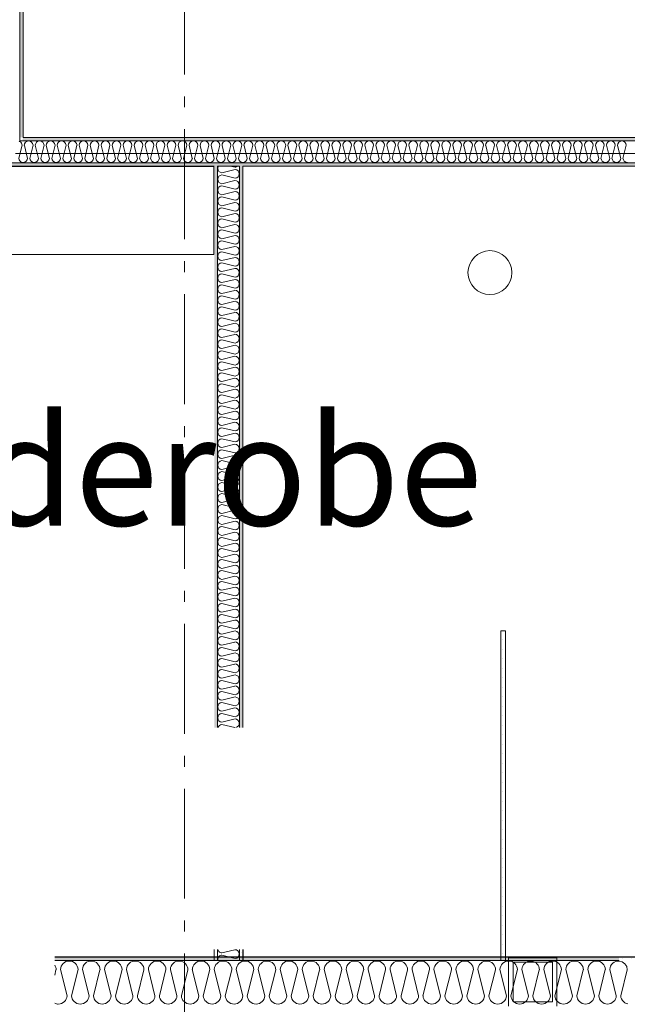
# Model space of a CAD drawing. Units: millimetres. Extents: x 27425 to 136625, y -66423 to 11019.
# Drawn here: x 36374 to 39140, y -12512 to -8032 of the extents above; entities that cross this region are included whole.
import ezdxf

# ---------------------------------------------------------------- set-up
doc = ezdxf.new("R2010")
doc.units = ezdxf.units.MM
doc.header["$LTSCALE"] = 0.5
doc.header["$MEASUREMENT"] = 0
doc.linetypes.add('Akselinje', pattern=[1500, 1000, -200, 100, -200])
doc.linetypes.add('PLINE', pattern=[0])
for name, color, linetype in [('231- Bærende yttervegger(Nye konstruksjoner)', 7, 'Continuous'), ('236- Innvendig kledning og overflate(Nye konstruksjoner)', 7, 'Continuous'), ('236- Innvendig kledning og overflate(Nye konstruksjoner)(Nye konstruksjoner)', 7, 'Continuous'), ('242- Ikke-bærende innervegger (Skravur)(Nye konstruksjoner)', 7, 'Continuous'), ('242- Ikke-bærende innervegger (Skravur)(Nye konstruksjoner)(Nye konstruksjoner)', 7, 'Continuous'), ('242- Ikke-bærende innervegger(Nye konstruksjoner)', 7, 'Continuous'), ('242- Ikke-bærende innervegger(Nye konstruksjoner)(Nye konstruksjoner)', 7, 'Continuous'), ('2761 Faste sittebenker_ stolrader_ bord(Nye konstruksjoner)', 7, 'Continuous'), ('315- Utstyr for sanitærinstallasjoner(Nye konstruksjoner)', 7, 'Continuous'), ('822- Modullinjer bygning(Nye konstruksjoner)', 7, 'Continuous'), ('862- M___Nettoareal byggeprogram(Tekst)(Nye konstruksjoner)(Nye konstruksjoner)', 7, 'Continuous'), ('_Brannskille_-dører(Nye konstruksjoner)', 7, 'Continuous')]:
    doc.layers.add(name, color=color, linetype=linetype)
doc.styles.add('GENERATED_STYLE_1', font='arial.ttf')
doc.linetypes.add('ACAD_ISO08W100', pattern='A,0,[1,220118 Osane Flerbrukshall PRO 1et1.Shx,S=11.904762,R=0,X=0,Y=0],-2300,0', length=2300)
pattern_1 = [(0, (-1889.67, -72578.16), (0, 70), [])]
pattern_2 = [(270, (-1889.667, -72578.16), (43.30127, 0), [0, -25]), (270, (-1868.016, -72590.66), (43.30127, 0), [0, -25])]

msp = doc.modelspace()

# ---------------------------------------------------------------- hatches: boundary and pattern name
at = {"layer": '242- Ikke-bærende innervegger (Skravur)(Nye konstruksjoner)', "linetype": 'Continuous', "lineweight": 9}
h = msp.add_hatch(dxfattribs=at)
h.set_pattern_fill('Prikker_tett', style=0, pattern_type=2)
h.set_pattern_definition(pattern_2)
h.paths.add_polyline_path([(36390, -8567.7), (36375, -8567.7), (36375, -8582.7)])
h = msp.add_hatch(dxfattribs=at)
h.set_pattern_fill('Prikker_tett', style=0, pattern_type=2)
h.set_pattern_definition(pattern_2)
h.paths.add_polyline_path([(36390, -8567.7), (36375, -8582.7), (36390, -8582.7)])
h = msp.add_hatch(dxfattribs=at)
h.set_pattern_fill('Prikker_tett', style=0, pattern_type=2)
h.set_pattern_definition(pattern_2)
h.paths.add_polyline_path([(36390, -8582.7), (39625.1, -8582.7), (39625.1, -8567.7), (36390, -8567.7)])
h = msp.add_hatch(dxfattribs=at)
h.set_pattern_fill('Prikker_tett', style=0, pattern_type=2)
h.set_pattern_definition(pattern_2)
h.paths.add_polyline_path([(36275, -8697.7), (39625.1, -8697.7), (39625.1, -8682.7), (36275, -8682.7)])
h = msp.add_hatch(dxfattribs=at)
h.set_pattern_fill('Prikker_tett', style=0, pattern_type=2)
h.set_pattern_definition(pattern_2)
h.paths.add_polyline_path([(37260, -8697.7), (37260, -11252.7), (37275, -11252.7), (37275, -8697.7)])
h = msp.add_hatch(dxfattribs=at)
h.set_pattern_fill('Prikker_tett', style=0, pattern_type=2)
h.set_pattern_definition(pattern_2)
h.paths.add_polyline_path([(37390, -11252.7), (37390, -8697.7), (37375, -8697.7), (37375, -11252.7)])
h = msp.add_hatch(dxfattribs=at)
h.set_pattern_fill('Membran', style=0, pattern_type=2)
h.set_pattern_definition(pattern_1)
h.paths.add_polyline_path([(37392, -11252.7), (37392, -8697.7), (37390, -8697.7), (37390, -11252.7)])
h = msp.add_hatch(dxfattribs=at)
h.set_pattern_fill('Prikker_tett__2_', style=0, pattern_type=2)
h.set_pattern_definition([(0, (-1889.667, -72578.16), (0, 43.30127), [0, -25]), (0, (-1877.167, -72556.51), (0, 43.30127), [0, -25])])
h.paths.add_polyline_path([(38565.2, -10812.7), (38565.2, -12312.7), (38585.2, -12312.7), (38585.2, -10812.7)])
h = msp.add_hatch(dxfattribs=at)
h.set_pattern_fill('Prikker_tett', style=0, pattern_type=2)
h.set_pattern_definition(pattern_2)
h.paths.add_polyline_path([(37260, -12262.7), (37260, -12312.7), (37275, -12312.7), (37275, -12262.7)])
h = msp.add_hatch(dxfattribs=at)
h.set_pattern_fill('Prikker_tett', style=0, pattern_type=2)
h.set_pattern_definition(pattern_2)
h.paths.add_polyline_path([(37390, -12312.7), (37390, -12262.7), (37375, -12262.7), (37375, -12312.7)])
h = msp.add_hatch(dxfattribs=at)
h.set_pattern_fill('Membran', style=0, pattern_type=2)
h.set_pattern_definition(pattern_1)
h.paths.add_polyline_path([(37392, -12312.7), (37392, -12262.7), (37390, -12262.7), (37390, -12312.7)])
h = msp.add_hatch(dxfattribs=at)
h.set_pattern_fill('Membran', style=0, pattern_type=2)
h.set_pattern_definition(pattern_1)
h.paths.add_polyline_path([(39103.1, -12295.7), (36533.9, -12295.7), (36533.9, -12297.7), (39103.1, -12297.7)])
h = msp.add_hatch(dxfattribs=at)
h.set_pattern_fill('Prikker_tett', style=0, pattern_type=2)
h.set_pattern_definition(pattern_2)
h.paths.add_polyline_path([(39103.1, -12297.7), (36533.9, -12297.7), (36533.9, -12312.7), (39103.1, -12312.7)])
h = msp.add_hatch(dxfattribs=at)
h.set_pattern_fill('Membran', style=0, pattern_type=2)
h.set_pattern_definition(pattern_1)
h.paths.add_polyline_path([(39353.1, -12297.7), (39353.1, -12295.7), (39103.1, -12295.7), (39103.1, -12297.7)])
h = msp.add_hatch(dxfattribs=at)
h.set_pattern_fill('Prikker_tett', style=0, pattern_type=2)
h.set_pattern_definition(pattern_2)
h.paths.add_polyline_path([(39353.1, -12312.7), (39353.1, -12297.7), (39103.1, -12297.7), (39103.1, -12312.7)])
at = {"layer": '242- Ikke-bærende innervegger (Skravur)(Nye konstruksjoner)(Nye konstruksjoner)', "linetype": 'Continuous', "lineweight": 9}
h = msp.add_hatch(dxfattribs=at)
h.set_pattern_fill('Prikker_tett', style=0, pattern_type=2)
h.set_pattern_definition(pattern_2)
h.paths.add_polyline_path([(36390, -8567.7), (36390, -5360.6), (36375, -5360.6), (36375, -8567.7)])

# ---------------------------------------------------------------- linework, layer by layer
at = {"layer": '231- Bærende yttervegger(Nye konstruksjoner)', "color": 7, "linetype": 'PLINE', "lineweight": 9}
for p, q in [((38820, -12300.6), (38600, -12300.6)), ((38600, -12320.6), (38600, -12520.6)), ((38820, -12500.6), (38820, -12320.6))]:
    msp.add_line(p, q, dxfattribs=at)
at = {"layer": '236- Innvendig kledning og overflate(Nye konstruksjoner)', "color": 7, "linetype": 'PLINE', "lineweight": 9}
for p, q in [((40625, -8567.7), (36390, -8567.7)), ((33990, -8697.7), (37260, -8697.7)), ((37390, -11252.7), (37390, -8697.7)), ((37390, -8697.7), (40625, -8697.7)), ((37260, -12262.7), (37260, -12312.7)), ((37390, -12312.7), (37390, -12262.7)), ((37392, -12312.7), (37392, -12262.7)), ((40540, -12295.7), (36533.9, -12295.7)), ((40540, -12297.7), (36533.9, -12297.7)), ((38600, -12300.6), (38600, -12320.6)), ((38820, -12300.6), (38820, -12320.6)), ((38620, -12320.6), (38800, -12320.6)), ((38620, -12500.6), (38620, -12320.6)), ((38800, -12320.6), (38800, -12500.6)), ((38800, -12500.6), (38620, -12500.6)), ((38820, -12520.6), (38820, -12500.6))]:
    msp.add_line(p, q, dxfattribs=at)
at = {"layer": '236- Innvendig kledning og overflate(Nye konstruksjoner)(Nye konstruksjoner)', "color": 7, "linetype": 'PLINE', "lineweight": 9, "flags": 128}
msp.add_lwpolyline([(36390, -8567.7), (36390, -5360.6)], dxfattribs=at)
at = {"layer": '242- Ikke-bærende innervegger (Skravur)(Nye konstruksjoner)', "color": 7, "linetype": 'PLINE', "lineweight": 9}
for p, q in [((36397.4, -8582.7), (36395.4, -8582.7)), ((36497.4, -8582.7), (36495.4, -8582.7)), ((36597.4, -8582.7), (36595.4, -8582.7)), ((36697.4, -8582.7), (36695.4, -8582.7)), ((36797.4, -8582.7), (36795.4, -8582.7)), ((36897.4, -8582.7), (36895.4, -8582.7)), ((36997.4, -8582.7), (36995.4, -8582.7)), ((37097.4, -8582.7), (37095.4, -8582.7)), ((37197.4, -8582.7), (37195.4, -8582.7)), ((37297.4, -8582.7), (37295.4, -8582.7)), ((37397.4, -8582.7), (37395.4, -8582.7)), ((37497.4, -8582.7), (37495.4, -8582.7)), ((37597.4, -8582.7), (37595.4, -8582.7)), ((37697.4, -8582.7), (37695.4, -8582.7)), ((37797.4, -8582.7), (37795.4, -8582.7)), ((37897.4, -8582.7), (37895.4, -8582.7)), ((37997.4, -8582.7), (37995.4, -8582.7)), ((38097.4, -8582.7), (38095.4, -8582.7)), ((38197.4, -8582.7), (38195.4, -8582.7)), ((38297.4, -8582.7), (38295.4, -8582.7)), ((38397.4, -8582.7), (38395.4, -8582.7)), ((38497.4, -8582.7), (38495.4, -8582.7)), ((38597.4, -8582.7), (38595.4, -8582.7)), ((38697.4, -8582.7), (38695.4, -8582.7)), ((38797.4, -8582.7), (38795.4, -8582.7)), ((38897.4, -8582.7), (38895.4, -8582.7)), ((38997.4, -8582.7), (38995.4, -8582.7)), ((39097.4, -8582.7), (39095.4, -8582.7)), ((36375, -8644.3), (36370.4, -8662.7)), ((36385.3, -8602.8), (36375, -8644.3)), ((36410.3, -8662.7), (36395.7, -8604)), ((36435.3, -8602.8), (36420.4, -8662.7)), ((36460.3, -8662.7), (36445.4, -8602.8)), ((36485.3, -8602.8), (36470.4, -8662.7)), ((36510.3, -8662.7), (36495.7, -8604)), ((36535.3, -8602.8), (36520.4, -8662.7)), ((36560.3, -8662.7), (36545.4, -8602.8)), ((36585.3, -8602.8), (36570.4, -8662.7)), ((36610.3, -8662.7), (36595.7, -8604)), ((36635.3, -8602.8), (36620.4, -8662.7)), ((36660.3, -8662.7), (36645.4, -8602.8)), ((36685.3, -8602.8), (36670.4, -8662.7)), ((36710.3, -8662.7), (36695.7, -8604)), ((36735.3, -8602.8), (36720.4, -8662.7)), ((36760.3, -8662.7), (36745.4, -8602.8)), ((36785.3, -8602.8), (36770.4, -8662.7)), ((36810.3, -8662.7), (36795.7, -8604)), ((36835.3, -8602.8), (36820.4, -8662.7)), ((36860.3, -8662.7), (36845.4, -8602.8)), ((36885.3, -8602.8), (36870.4, -8662.7)), ((36910.3, -8662.7), (36895.7, -8604)), ((36935.3, -8602.8), (36920.4, -8662.7)), ((36960.3, -8662.7), (36945.4, -8602.8)), ((36985.3, -8602.8), (36970.4, -8662.7)), ((37010.3, -8662.7), (36995.7, -8604)), ((37035.3, -8602.8), (37020.4, -8662.7)), ((37060.3, -8662.7), (37045.4, -8602.8)), ((37085.3, -8602.8), (37070.4, -8662.7)), ((37110.3, -8662.7), (37095.7, -8604)), ((37135.3, -8602.8), (37120.4, -8662.7)), ((37160.3, -8662.7), (37145.4, -8602.8)), ((37185.3, -8602.8), (37170.4, -8662.7)), ((37210.3, -8662.7), (37195.7, -8604)), ((37235.3, -8602.8), (37220.4, -8662.7)), ((37260.3, -8662.7), (37245.4, -8602.8)), ((37285.3, -8602.8), (37270.4, -8662.7)), ((37310.3, -8662.7), (37295.7, -8604)), ((37335.3, -8602.8), (37320.4, -8662.7)), ((37360.3, -8662.7), (37345.4, -8602.8)), ((37385.3, -8602.8), (37370.4, -8662.7)), ((37410.3, -8662.7), (37395.7, -8604)), ((37435.3, -8602.8), (37420.4, -8662.7)), ((37460.3, -8662.7), (37445.4, -8602.8)), ((37485.3, -8602.8), (37470.4, -8662.7)), ((37510.3, -8662.7), (37495.7, -8604)), ((37535.3, -8602.8), (37520.4, -8662.7)), ((37560.3, -8662.7), (37545.4, -8602.8)), ((37585.3, -8602.8), (37570.4, -8662.7)), ((37610.3, -8662.7), (37595.7, -8604)), ((37635.3, -8602.8), (37620.4, -8662.7)), ((37660.3, -8662.7), (37645.4, -8602.8)), ((37685.3, -8602.8), (37670.4, -8662.7)), ((37710.3, -8662.7), (37695.7, -8604)), ((37735.3, -8602.8), (37720.4, -8662.7)), ((37760.3, -8662.7), (37745.4, -8602.8)), ((37785.3, -8602.8), (37770.4, -8662.7)), ((37810.3, -8662.7), (37795.7, -8604)), ((37835.3, -8602.8), (37820.4, -8662.7)), ((37860.3, -8662.7), (37845.4, -8602.8)), ((37885.3, -8602.8), (37870.4, -8662.7)), ((37910.3, -8662.7), (37895.7, -8604)), ((37935.3, -8602.8), (37920.4, -8662.7)), ((37960.3, -8662.7), (37945.4, -8602.8)), ((37985.3, -8602.8), (37970.4, -8662.7)), ((38010.3, -8662.7), (37995.7, -8604)), ((38035.3, -8602.8), (38020.4, -8662.7)), ((38060.3, -8662.7), (38045.4, -8602.8)), ((38085.3, -8602.8), (38070.4, -8662.7)), ((38110.3, -8662.7), (38095.7, -8604)), ((38135.3, -8602.8), (38120.4, -8662.7)), ((38160.3, -8662.7), (38145.4, -8602.8)), ((38185.3, -8602.8), (38170.4, -8662.7)), ((38210.3, -8662.7), (38195.7, -8604)), ((38235.3, -8602.8), (38220.4, -8662.7)), ((38260.3, -8662.7), (38245.4, -8602.8)), ((38285.3, -8602.8), (38270.4, -8662.7)), ((38310.3, -8662.7), (38295.7, -8604)), ((38335.3, -8602.8), (38320.4, -8662.7)), ((38360.3, -8662.7), (38345.4, -8602.8)), ((38385.3, -8602.8), (38370.4, -8662.7)), ((38410.3, -8662.7), (38395.7, -8604)), ((38435.3, -8602.8), (38420.4, -8662.7)), ((38460.3, -8662.7), (38445.4, -8602.8)), ((38485.3, -8602.8), (38470.4, -8662.7)), ((38510.3, -8662.7), (38495.7, -8604)), ((38535.3, -8602.8), (38520.4, -8662.7)), ((38560.3, -8662.7), (38545.4, -8602.8)), ((38585.3, -8602.8), (38570.4, -8662.7)), ((38610.3, -8662.7), (38595.7, -8604)), ((38635.3, -8602.8), (38620.4, -8662.7)), ((38660.3, -8662.7), (38645.4, -8602.8)), ((38685.3, -8602.8), (38670.4, -8662.7)), ((38710.3, -8662.7), (38695.7, -8604)), ((38735.3, -8602.8), (38720.4, -8662.7)), ((38760.3, -8662.7), (38745.4, -8602.8)), ((38785.3, -8602.8), (38770.4, -8662.7)), ((38810.3, -8662.7), (38795.7, -8604)), ((38835.3, -8602.8), (38820.4, -8662.7)), ((38860.3, -8662.7), (38845.4, -8602.8)), ((38885.3, -8602.8), (38870.4, -8662.7)), ((38910.3, -8662.7), (38895.7, -8604)), ((38935.3, -8602.8), (38920.4, -8662.7)), ((38960.3, -8662.7), (38945.4, -8602.8)), ((38985.3, -8602.8), (38970.4, -8662.7)), ((39010.3, -8662.7), (38995.7, -8604)), ((39035.3, -8602.8), (39020.4, -8662.7)), ((39060.3, -8662.7), (39045.4, -8602.8)), ((39085.3, -8602.8), (39070.4, -8662.7)), ((39110.3, -8662.7), (39095.7, -8604)), ((39135.3, -8602.8), (39120.4, -8662.7)), ((36510.3, -8682.7), (36508.3, -8682.7)), ((36610.3, -8682.7), (36608.3, -8682.7)), ((36710.3, -8682.7), (36708.3, -8682.7)), ((36810.3, -8682.7), (36808.3, -8682.7)), ((36910.3, -8682.7), (36908.3, -8682.7)), ((37010.3, -8682.7), (37008.3, -8682.7)), ((37110.3, -8682.7), (37108.3, -8682.7)), ((37210.3, -8682.7), (37208.3, -8682.7)), ((37310.3, -8682.7), (37308.3, -8682.7)), ((37410.3, -8682.7), (37408.3, -8682.7)), ((37510.3, -8682.7), (37508.3, -8682.7)), ((37610.3, -8682.7), (37608.3, -8682.7)), ((37710.3, -8682.7), (37708.3, -8682.7)), ((37810.3, -8682.7), (37808.3, -8682.7)), ((37910.3, -8682.7), (37908.3, -8682.7)), ((38010.3, -8682.7), (38008.3, -8682.7)), ((38110.3, -8682.7), (38108.3, -8682.7)), ((38210.3, -8682.7), (38208.3, -8682.7)), ((38310.3, -8682.7), (38308.3, -8682.7)), ((38410.3, -8682.7), (38408.3, -8682.7)), ((38510.3, -8682.7), (38508.3, -8682.7)), ((38610.3, -8682.7), (38608.3, -8682.7)), ((38710.3, -8682.7), (38708.3, -8682.7)), ((38810.3, -8682.7), (38808.3, -8682.7)), ((38910.3, -8682.7), (38908.3, -8682.7)), ((39010.3, -8682.7), (39008.3, -8682.7)), ((39110.3, -8682.7), (39108.3, -8682.7)), ((37295, -8728.2), (37354.9, -8713.2)), ((37354.9, -8703.2), (37333.2, -8697.7)), ((37354.9, -8753.2), (37295, -8738.2)), ((37295, -8778.2), (37353.7, -8763.5)), ((37375, -8765.2), (37375, -8763.2)), ((37354.9, -8803.2), (37295, -8788.2)), ((37295, -8828.2), (37354.9, -8813.2)), ((37354.9, -8853.2), (37295, -8838.2)), ((37295, -8878.2), (37353.7, -8863.5)), ((37375, -8865.2), (37375, -8863.2)), ((37275, -8878.2), (37275, -8876.2)), ((37354.9, -8903.2), (37295, -8888.2)), ((37295, -8928.2), (37354.9, -8913.2)), ((37354.9, -8953.2), (37295, -8938.2)), ((37275, -8978.2), (37275, -8976.2)), ((37295, -8978.2), (37353.7, -8963.5)), ((37354.9, -9003.2), (37295, -8988.2)), ((37375, -8965.2), (37375, -8963.2)), ((37295, -9028.2), (37354.9, -9013.2)), ((37354.9, -9053.2), (37295, -9038.2)), ((37275, -9078.2), (37275, -9076.2)), ((37295, -9078.2), (37353.7, -9063.5)), ((37354.9, -9103.2), (37295, -9088.2)), ((37375, -9065.2), (37375, -9063.2)), ((37295, -9128.2), (37354.9, -9113.2)), ((37354.9, -9153.2), (37295, -9138.2)), ((37275, -9178.2), (37275, -9176.2)), ((37295, -9178.2), (37353.7, -9163.5)), ((37375, -9165.2), (37375, -9163.2)), ((37354.9, -9203.2), (37295, -9188.2)), ((37295, -9228.2), (37354.9, -9213.2)), ((37354.9, -9253.2), (37295, -9238.2)), ((37295, -9278.2), (37353.7, -9263.5)), ((37375, -9265.2), (37375, -9263.2)), ((37275, -9278.2), (37275, -9276.2)), ((37354.9, -9303.2), (37295, -9288.2)), ((37295, -9328.2), (37354.9, -9313.2)), ((37354.9, -9353.2), (37295, -9338.2)), ((37275, -9378.2), (37275, -9376.2)), ((37295, -9378.2), (37353.7, -9363.5)), ((37354.9, -9403.2), (37295, -9388.2)), ((37375, -9365.2), (37375, -9363.2)), ((37295, -9428.2), (37354.9, -9413.2)), ((37354.9, -9453.2), (37295, -9438.2)), ((37275, -9478.2), (37275, -9476.2)), ((37295, -9478.2), (37353.7, -9463.5)), ((37354.9, -9503.2), (37295, -9488.2)), ((37375, -9465.2), (37375, -9463.2)), ((37295, -9528.2), (37354.9, -9513.2)), ((37354.9, -9553.2), (37295, -9538.2)), ((37275, -9578.2), (37275, -9576.2)), ((37295, -9578.2), (37353.7, -9563.5)), ((37375, -9565.2), (37375, -9563.2)), ((37354.9, -9603.2), (37295, -9588.2)), ((37295, -9628.2), (37354.9, -9613.2)), ((37275, -9678.2), (37275, -9676.2)), ((37354.9, -9653.2), (37295, -9638.2)), ((37295, -9678.2), (37353.7, -9663.5)), ((37375, -9665.2), (37375, -9663.2)), ((37354.9, -9703.2), (37295, -9688.2)), ((37295, -9728.2), (37354.9, -9713.2)), ((37354.9, -9753.2), (37295, -9738.2)), ((37295, -9778.2), (37353.7, -9763.5)), ((37375, -9765.2), (37375, -9763.2)), ((37275, -9778.2), (37275, -9776.2)), ((37354.9, -9803.2), (37295, -9788.2)), ((37295, -9828.2), (37354.9, -9813.2)), ((37354.9, -9853.2), (37295, -9838.2)), ((37275, -9878.2), (37275, -9876.2)), ((37295, -9878.2), (37353.7, -9863.5)), ((37354.9, -9903.2), (37295, -9888.2)), ((37375, -9865.2), (37375, -9863.2)), ((37295, -9928.2), (37354.9, -9913.2)), ((37354.9, -9953.2), (37295, -9938.2)), ((37275, -9978.2), (37275, -9976.2)), ((37295, -9978.2), (37353.7, -9963.5)), ((37354.9, -10003.2), (37295, -9988.2)), ((37375, -9965.2), (37375, -9963.2)), ((37295, -10028.2), (37354.9, -10013.2)), ((37275, -10078.2), (37275, -10076.2)), ((37354.9, -10053.2), (37295, -10038.2)), ((37295, -10078.2), (37353.7, -10063.5)), ((37375, -10065.2), (37375, -10063.2)), ((37354.9, -10103.2), (37295, -10088.2)), ((37295, -10128.2), (37354.9, -10113.2)), ((37354.9, -10153.2), (37295, -10138.2)), ((37295, -10178.2), (37353.7, -10163.5)), ((37375, -10165.2), (37375, -10163.2)), ((37275, -10178.2), (37275, -10176.2)), ((37354.9, -10203.2), (37295, -10188.2)), ((37295, -10228.2), (37354.9, -10213.2)), ((37354.9, -10253.2), (37295, -10238.2)), ((37275, -10278.2), (37275, -10276.2)), ((37295, -10278.2), (37353.7, -10263.5)), ((37354.9, -10303.2), (37295, -10288.2)), ((37375, -10265.2), (37375, -10263.2)), ((37295, -10328.2), (37354.9, -10313.2)), ((37354.9, -10353.2), (37295, -10338.2)), ((37275, -10378.2), (37275, -10376.2)), ((37295, -10378.2), (37353.7, -10363.5)), ((37354.9, -10403.2), (37295, -10388.2)), ((37375, -10365.2), (37375, -10363.2)), ((37295, -10428.2), (37354.9, -10413.2)), ((37275, -10478.2), (37275, -10476.2)), ((37354.9, -10453.2), (37295, -10438.2)), ((37295, -10478.2), (37353.7, -10463.5)), ((37375, -10465.2), (37375, -10463.2)), ((37354.9, -10503.2), (37295, -10488.2)), ((37295, -10528.2), (37354.9, -10513.2)), ((37354.9, -10553.2), (37295, -10538.2)), ((37295, -10578.2), (37353.7, -10563.5)), ((37375, -10565.2), (37375, -10563.2)), ((37275, -10578.2), (37275, -10576.2)), ((37354.9, -10603.2), (37295, -10588.2)), ((37295, -10628.2), (37354.9, -10613.2)), ((37354.9, -10653.2), (37295, -10638.2)), ((37275, -10678.2), (37275, -10676.2)), ((37295, -10678.2), (37353.7, -10663.5)), ((37354.9, -10703.2), (37295, -10688.2)), ((37375, -10665.2), (37375, -10663.2)), ((37295, -10728.2), (37354.9, -10713.2)), ((37354.9, -10753.2), (37295, -10738.2)), ((37275, -10778.2), (37275, -10776.2)), ((37295, -10778.2), (37353.7, -10763.5)), ((37354.9, -10803.2), (37295, -10788.2)), ((37375, -10765.2), (37375, -10763.2)), ((37295, -10828.2), (37354.9, -10813.2)), ((37354.9, -10853.2), (37295, -10838.2)), ((37275, -10878.2), (37275, -10876.2)), ((37295, -10878.2), (37353.7, -10863.5)), ((37375, -10865.2), (37375, -10863.2)), ((37354.9, -10903.2), (37295, -10888.2)), ((37295, -10928.2), (37354.9, -10913.2)), ((37354.9, -10953.2), (37295, -10938.2)), ((37295, -10978.2), (37353.7, -10963.5)), ((37375, -10965.2), (37375, -10963.2)), ((37275, -10978.2), (37275, -10976.2)), ((37354.9, -11003.2), (37295, -10988.2)), ((37295, -11028.2), (37354.9, -11013.2)), ((37354.9, -11053.2), (37295, -11038.2)), ((37295, -11078.2), (37353.7, -11063.5)), ((37375, -11065.2), (37375, -11063.2)), ((37275, -11078.2), (37275, -11076.2)), ((37354.9, -11103.2), (37295, -11088.2)), ((37295, -11128.2), (37354.9, -11113.2)), ((37354.9, -11153.2), (37295, -11138.2)), ((37275, -11178.2), (37275, -11176.2)), ((37295, -11178.2), (37353.7, -11163.5)), ((37354.9, -11203.2), (37295, -11188.2)), ((37295, -11228.2), (37354.9, -11213.2)), ((37353.2, -11252.7), (37295, -11238.2)), ((37276.6, -12262.7), (37277.4, -12265.6)), ((37277.4, -12265.6), (37279.1, -12269)), ((37279.1, -12269), (37281.5, -12272)), ((37281.5, -12272), (37284.4, -12274.5)), ((37284.4, -12274.5), (37287.7, -12276.4)), ((37295, -12278.2), (37353.7, -12263.5)), ((37361.3, -12264.6), (37353.7, -12263.2)), ((37367.8, -12268.7), (37361.3, -12264.6)), ((37372.2, -12275.1), (37367.8, -12268.7)), ((36936.3, -12312.7), (36940.3, -12312.7)), ((37136.3, -12312.7), (37140.3, -12312.7)), ((37276.3, -12304.4), (37276, -12308.2)), ((37276, -12308.2), (37276.3, -12312)), ((37277.4, -12300.7), (37276.3, -12304.4)), ((37276.3, -12312), (37276.6, -12312.7)), ((37279.1, -12297.4), (37277.4, -12300.7)), ((37281.5, -12294.4), (37279.1, -12297.4)), ((37284.4, -12291.9), (37281.5, -12294.4)), ((37287.7, -12290), (37284.4, -12291.9)), ((37287.7, -12276.4), (37291.3, -12277.6)), ((37291.3, -12288.7), (37287.7, -12290)), ((37291.3, -12277.6), (37295, -12278.2)), ((37295, -12288.2), (37291.3, -12288.7)), ((37354.9, -12303.2), (37295, -12288.2)), ((37336.3, -12312.7), (37340.3, -12312.7)), ((37354.9, -12303.2), (37362.4, -12301.3)), ((37362.4, -12301.3), (37368.6, -12296.8)), ((37368.6, -12296.8), (37372.7, -12290.2)), ((37374, -12282.6), (37372.2, -12275.1)), ((37372.7, -12290.2), (37374, -12282.6)), ((37536.3, -12312.7), (37540.3, -12312.7)), ((37736.3, -12312.7), (37740.3, -12312.7)), ((37936.3, -12312.7), (37940.3, -12312.7)), ((38136.3, -12312.7), (38140.3, -12312.7)), ((38336.3, -12312.7), (38340.3, -12312.7)), ((38536.3, -12312.7), (38540.3, -12312.7)), ((38736.3, -12312.7), (38740.3, -12312.7)), ((38936.3, -12312.7), (38940.3, -12312.7)), ((39116.5, -12318.2), (39103.1, -12315.1)), ((39129.2, -12327.1), (39116.5, -12318.2)), ((36533.9, -12378.4), (36539.7, -12355.3)), ((36560.3, -12352.9), (36590.2, -12472.6)), ((36610.3, -12472.6), (36640.2, -12352.9)), ((36660.3, -12352.9), (36690.2, -12472.6)), ((36710.3, -12472.6), (36739.7, -12355.3)), ((36760.3, -12352.9), (36790.2, -12472.6)), ((36810.3, -12472.6), (36840.2, -12352.9)), ((36860.3, -12352.9), (36890.2, -12472.6)), ((36910.3, -12472.6), (36939.7, -12355.3)), ((36960.3, -12352.9), (36990.2, -12472.6)), ((37010.3, -12472.6), (37040.2, -12352.9)), ((37060.3, -12352.9), (37090.2, -12472.6)), ((37110.3, -12472.6), (37139.7, -12355.3)), ((37160.3, -12352.9), (37190.2, -12472.6)), ((37210.3, -12472.6), (37240.2, -12352.9)), ((37260.3, -12352.9), (37290.2, -12472.6)), ((37310.3, -12472.6), (37339.7, -12355.3)), ((37360.3, -12352.9), (37390.2, -12472.6)), ((37410.3, -12472.6), (37440.2, -12352.9)), ((37460.3, -12352.9), (37490.2, -12472.6)), ((37510.3, -12472.6), (37539.7, -12355.3)), ((37560.3, -12352.9), (37590.2, -12472.6)), ((37610.3, -12472.6), (37640.2, -12352.9)), ((37660.3, -12352.9), (37690.2, -12472.6)), ((37710.3, -12472.6), (37739.7, -12355.3)), ((37760.3, -12352.9), (37790.2, -12472.6)), ((37810.3, -12472.6), (37840.2, -12352.9)), ((37860.3, -12352.9), (37890.2, -12472.6)), ((37910.3, -12472.6), (37939.7, -12355.3)), ((37960.3, -12352.9), (37990.2, -12472.6)), ((38010.3, -12472.6), (38040.2, -12352.9)), ((38060.3, -12352.9), (38090.2, -12472.6)), ((38110.3, -12472.6), (38139.7, -12355.3)), ((38160.3, -12352.9), (38190.2, -12472.6)), ((38210.3, -12472.6), (38240.2, -12352.9)), ((38260.3, -12352.9), (38290.2, -12472.6)), ((38310.3, -12472.6), (38339.7, -12355.3)), ((38360.3, -12352.9), (38390.2, -12472.6)), ((38410.3, -12472.6), (38440.2, -12352.9)), ((38460.3, -12352.9), (38490.2, -12472.6)), ((38510.3, -12472.6), (38539.7, -12355.3)), ((38560.3, -12352.9), (38590.2, -12472.6)), ((38610.3, -12472.6), (38640.2, -12352.9)), ((38660.3, -12352.9), (38690.2, -12472.6)), ((38710.3, -12472.6), (38739.7, -12355.3)), ((38760.3, -12352.9), (38790.2, -12472.6)), ((38810.3, -12472.6), (38840.2, -12352.9)), ((38860.3, -12352.9), (38890.2, -12472.6)), ((38910.3, -12472.6), (38939.7, -12355.3)), ((38960.3, -12352.9), (38990.2, -12472.6)), ((39010.3, -12472.6), (39040.2, -12352.9)), ((39060.3, -12352.9), (39090.2, -12472.6)), ((39110.3, -12472.6), (39139.7, -12355.3)), ((39137.5, -12340.1), (39129.2, -12327.1)), ((39140.3, -12355.3), (39137.5, -12340.1)), ((39110.3, -12472.6), (39111.4, -12480.1)), ((39111.4, -12480.1), (39113.9, -12487.3)), ((39113.9, -12487.3), (39117.7, -12493.9)), ((39117.7, -12493.9), (39122.7, -12499.7)), ((39122.7, -12499.7), (39128.6, -12504.4)), ((39128.6, -12504.4), (39135.4, -12507.9)), ((39135.4, -12507.9), (39142.7, -12510))]:
    msp.add_line(p, q, dxfattribs=at)
for centre, radius, start, end in [((36365.4, -8603.7), 20, 61.2793, 68.7451), ((36365.4, -8603.7), 20, 2.6252, 61.2793), ((36415.4, -8603.7), 20, 2.6252, 180.7332), ((36465.4, -8603.7), 20, 2.6252, 177.3748), ((36515.4, -8603.7), 20, 2.6252, 180.7332), ((36565.4, -8603.7), 20, 2.6252, 177.3748), ((36615.4, -8603.7), 20, 2.6252, 180.7332), ((36665.4, -8603.7), 20, 2.6252, 177.3748), ((36715.4, -8603.7), 20, 2.6252, 180.7332), ((36765.4, -8603.7), 20, 2.6252, 177.3748), ((36815.4, -8603.7), 20, 2.6252, 180.7332), ((36865.4, -8603.7), 20, 2.6252, 177.3748), ((36915.4, -8603.7), 20, 2.6252, 180.7332), ((36965.4, -8603.7), 20, 2.6252, 177.3748), ((37015.4, -8603.7), 20, 2.6252, 180.7332), ((37065.4, -8603.7), 20, 2.6252, 177.3748), ((37115.4, -8603.7), 20, 2.6252, 180.7332), ((37165.4, -8603.7), 20, 2.6252, 177.3748), ((37215.4, -8603.7), 20, 2.6252, 180.7332), ((37265.4, -8603.7), 20, 2.6252, 177.3748), ((37315.4, -8603.7), 20, 2.6252, 180.7332), ((37365.4, -8603.7), 20, 2.6252, 177.3748), ((37415.4, -8603.7), 20, 2.6252, 180.7332), ((37465.4, -8603.7), 20, 2.6252, 177.3748), ((37515.4, -8603.7), 20, 2.6252, 180.7332), ((37565.4, -8603.7), 20, 2.6252, 177.3748), ((37615.4, -8603.7), 20, 2.6252, 180.7332), ((37665.4, -8603.7), 20, 2.6252, 177.3748), ((37715.4, -8603.7), 20, 2.6252, 180.7332), ((37765.4, -8603.7), 20, 2.6252, 177.3748), ((37815.4, -8603.7), 20, 2.6252, 180.7332), ((37865.4, -8603.7), 20, 2.6252, 177.3748), ((37915.4, -8603.7), 20, 2.6252, 180.7332), ((37965.4, -8603.7), 20, 2.6252, 177.3748), ((38015.4, -8603.7), 20, 2.6252, 180.7332), ((38065.4, -8603.7), 20, 2.6252, 177.3748), ((38115.4, -8603.7), 20, 2.6252, 180.7332), ((38165.4, -8603.7), 20, 2.6252, 177.3748), ((38215.4, -8603.7), 20, 2.6252, 180.7332), ((38265.4, -8603.7), 20, 2.6252, 177.3748), ((38315.4, -8603.7), 20, 2.6252, 180.7332), ((38365.4, -8603.7), 20, 2.6252, 177.3748), ((38415.4, -8603.7), 20, 2.6252, 180.7332), ((38465.4, -8603.7), 20, 2.6252, 177.3748), ((38515.4, -8603.7), 20, 2.6252, 180.7332), ((38565.4, -8603.7), 20, 2.6252, 177.3748), ((38615.4, -8603.7), 20, 2.6252, 180.7332), ((38665.4, -8603.7), 20, 2.6252, 177.3748), ((38715.4, -8603.7), 20, 2.6252, 180.7332), ((38765.4, -8603.7), 20, 2.6252, 177.3748), ((38815.4, -8603.7), 20, 2.6252, 180.7332), ((38865.4, -8603.7), 20, 2.6252, 177.3748), ((38915.4, -8603.7), 20, 2.6252, 180.7332), ((38965.4, -8603.7), 20, 2.6252, 177.3748), ((39015.4, -8603.7), 20, 2.6252, 180.7332), ((39065.4, -8603.7), 20, 2.6252, 177.3748), ((39115.4, -8603.7), 20, 2.6252, 180.7332), ((36390.4, -8661.7), 20, 182.6252, 219.6946), ((36390.4, -8661.7), 20, 219.6946, 270), ((36390.4, -8661.7), 20, 270, 357.3748), ((36440.4, -8661.7), 20, 182.6252, 270), ((36440.4, -8661.7), 20, 270, 357.3748), ((36490.4, -8661.7), 20, 182.6252, 270), ((36490.4, -8661.7), 20, 270, 357.3748), ((36540.4, -8661.7), 20, 182.6252, 270), ((36540.4, -8661.7), 20, 270, 357.3748), ((36590.4, -8661.7), 20, 182.6252, 270), ((36590.4, -8661.7), 20, 270, 357.3748), ((36640.4, -8661.7), 20, 182.6252, 270), ((36640.4, -8661.7), 20, 270, 357.3748), ((36690.4, -8661.7), 20, 182.6252, 270), ((36690.4, -8661.7), 20, 270, 357.3748), ((36740.4, -8661.7), 20, 182.6252, 270), ((36740.4, -8661.7), 20, 270, 357.3748), ((36790.4, -8661.7), 20, 182.6252, 270), ((36790.4, -8661.7), 20, 270, 357.3748), ((36840.4, -8661.7), 20, 182.6252, 270), ((36840.4, -8661.7), 20, 270, 357.3748), ((36890.4, -8661.7), 20, 182.6252, 270), ((36890.4, -8661.7), 20, 270, 357.3748), ((36940.4, -8661.7), 20, 182.6252, 270), ((36940.4, -8661.7), 20, 270, 357.3748), ((36990.4, -8661.7), 20, 182.6252, 270), ((36990.4, -8661.7), 20, 270, 357.3748), ((37040.4, -8661.7), 20, 182.6252, 270), ((37040.4, -8661.7), 20, 270, 357.3748), ((37090.4, -8661.7), 20, 182.6252, 270), ((37090.4, -8661.7), 20, 270, 357.3748), ((37140.4, -8661.7), 20, 182.6252, 270), ((37140.4, -8661.7), 20, 270, 357.3748), ((37190.4, -8661.7), 20, 182.6252, 270), ((37190.4, -8661.7), 20, 270, 357.3748), ((37240.4, -8661.7), 20, 182.6252, 270), ((37240.4, -8661.7), 20, 270, 357.3748), ((37290.4, -8661.7), 20, 182.6252, 270), ((37290.4, -8661.7), 20, 270, 357.3748), ((37340.4, -8661.7), 20, 182.6252, 270), ((37340.4, -8661.7), 20, 270, 357.3748), ((37390.4, -8661.7), 20, 182.6252, 270), ((37390.4, -8661.7), 20, 270, 357.3748), ((37440.4, -8661.7), 20, 182.6252, 270), ((37440.4, -8661.7), 20, 270, 357.3748), ((37490.4, -8661.7), 20, 182.6252, 270), ((37490.4, -8661.7), 20, 270, 357.3748), ((37540.4, -8661.7), 20, 182.6252, 270), ((37540.4, -8661.7), 20, 270, 357.3748), ((37590.4, -8661.7), 20, 182.6252, 270), ((37590.4, -8661.7), 20, 270, 357.3748), ((37640.4, -8661.7), 20, 182.6252, 270), ((37640.4, -8661.7), 20, 270, 357.3748), ((37690.4, -8661.7), 20, 182.6252, 270), ((37690.4, -8661.7), 20, 270, 357.3748), ((37740.4, -8661.7), 20, 182.6252, 270), ((37740.4, -8661.7), 20, 270, 357.3748), ((37790.4, -8661.7), 20, 182.6252, 270), ((37790.4, -8661.7), 20, 270, 357.3748), ((37840.4, -8661.7), 20, 182.6252, 270), ((37840.4, -8661.7), 20, 270, 357.3748), ((37890.4, -8661.7), 20, 182.6252, 270), ((37890.4, -8661.7), 20, 270, 357.3748), ((37940.4, -8661.7), 20, 182.6252, 270), ((37940.4, -8661.7), 20, 270, 357.3748), ((37990.4, -8661.7), 20, 182.6252, 270), ((37990.4, -8661.7), 20, 270, 357.3748), ((38040.4, -8661.7), 20, 182.6252, 270), ((38040.4, -8661.7), 20, 270, 357.3748), ((38090.4, -8661.7), 20, 182.6252, 270), ((38090.4, -8661.7), 20, 270, 357.3748), ((38140.4, -8661.7), 20, 182.6252, 270), ((38140.4, -8661.7), 20, 270, 357.3748), ((38190.4, -8661.7), 20, 182.6252, 270), ((38190.4, -8661.7), 20, 270, 357.3748), ((38240.4, -8661.7), 20, 182.6252, 270), ((38240.4, -8661.7), 20, 270, 357.3748), ((38290.4, -8661.7), 20, 182.6252, 270), ((38290.4, -8661.7), 20, 270, 357.3748), ((38340.4, -8661.7), 20, 182.6252, 270), ((38340.4, -8661.7), 20, 270, 357.3748), ((38390.4, -8661.7), 20, 182.6252, 270), ((38390.4, -8661.7), 20, 270, 357.3748), ((38440.4, -8661.7), 20, 182.6252, 270), ((38440.4, -8661.7), 20, 270, 357.3748), ((38490.4, -8661.7), 20, 182.6252, 270), ((38490.4, -8661.7), 20, 270, 357.3748), ((38540.4, -8661.7), 20, 182.6252, 270), ((38540.4, -8661.7), 20, 270, 357.3748), ((38590.4, -8661.7), 20, 182.6252, 270), ((38590.4, -8661.7), 20, 270, 357.3748), ((38640.4, -8661.7), 20, 182.6252, 270), ((38640.4, -8661.7), 20, 270, 357.3748), ((38690.4, -8661.7), 20, 182.6252, 270), ((38690.4, -8661.7), 20, 270, 357.3748), ((38740.4, -8661.7), 20, 182.6252, 270), ((38740.4, -8661.7), 20, 270, 357.3748), ((38790.4, -8661.7), 20, 182.6252, 270), ((38790.4, -8661.7), 20, 270, 357.3748), ((38840.4, -8661.7), 20, 182.6252, 270), ((38840.4, -8661.7), 20, 270, 357.3748), ((38890.4, -8661.7), 20, 182.6252, 270), ((38890.4, -8661.7), 20, 270, 357.3748), ((38940.4, -8661.7), 20, 182.6252, 270), ((38940.4, -8661.7), 20, 270, 357.3748), ((38990.4, -8661.7), 20, 182.6252, 270), ((38990.4, -8661.7), 20, 270, 357.3748), ((39040.4, -8661.7), 20, 182.6252, 270), ((39040.4, -8661.7), 20, 270, 357.3748), ((39090.4, -8661.7), 20, 182.6252, 270), ((39090.4, -8661.7), 20, 270, 357.3748), ((39140.4, -8661.7), 20, 182.6252, 270), ((37296, -8708.2), 20, 148.5333, 180), ((37296, -8708.2), 20, 180, 267.3748), ((37354, -8683.2), 20, 272.6252, 313.2812), ((37354, -8733.2), 20, 272.6252, 87.3748), ((37296, -8758.2), 20, 92.6252, 180), ((37296, -8758.2), 20, 180, 267.3748), ((37354, -8783.2), 20, 272.6252, 90.7332), ((37296, -8808.2), 20, 92.6252, 180), ((37296, -8808.2), 20, 180, 267.3748), ((37354, -8833.2), 20, 272.6252, 87.3748), ((37296, -8858.2), 20, 92.6252, 180), ((37296, -8858.2), 20, 180, 267.3748), ((37354, -8883.2), 20, 272.6252, 90.7332), ((37296, -8908.2), 20, 92.6252, 180), ((37296, -8908.2), 20, 180, 267.3748), ((37354, -8933.2), 20, 272.6252, 87.3748), ((37296, -8958.2), 20, 92.6252, 180), ((37296, -8958.2), 20, 180, 267.3748), ((37296, -9008.2), 20, 92.6252, 180), ((37354, -8983.2), 20, 272.6252, 90.7332), ((37296, -9008.2), 20, 180, 267.3748), ((37296, -9058.2), 20, 92.6252, 180), ((37354, -9033.2), 20, 272.6252, 87.3748), ((37296, -9058.2), 20, 180, 267.3748), ((37296, -9108.2), 20, 92.6252, 180), ((37354, -9083.2), 20, 272.6252, 90.7332), ((37296, -9108.2), 20, 180, 267.3748), ((37296, -9158.2), 20, 92.6252, 180), ((37354, -9133.2), 20, 272.6252, 87.3748), ((37296, -9158.2), 20, 180, 267.3748), ((37354, -9183.2), 20, 272.6252, 90.7332), ((37296, -9208.2), 20, 92.6252, 180), ((37296, -9208.2), 20, 180, 267.3748), ((37354, -9233.2), 20, 272.6252, 87.3748), ((37296, -9258.2), 20, 92.6252, 180), ((37296, -9258.2), 20, 180, 267.3748), ((37354, -9283.2), 20, 272.6252, 90.7332), ((37296, -9308.2), 20, 92.6252, 180), ((37296, -9308.2), 20, 180, 267.3748), ((37354, -9333.2), 20, 272.6252, 87.3748), ((37296, -9358.2), 20, 92.6252, 180), ((37296, -9358.2), 20, 180, 267.3748), ((37296, -9408.2), 20, 92.6252, 180), ((37354, -9383.2), 20, 272.6252, 90.7332), ((37296, -9408.2), 20, 180, 267.3748), ((37296, -9458.2), 20, 92.6252, 180), ((37354, -9433.2), 20, 272.6252, 87.3748), ((37296, -9458.2), 20, 180, 267.3748), ((37296, -9508.2), 20, 92.6252, 180), ((37354, -9483.2), 20, 272.6252, 90.7332), ((37296, -9508.2), 20, 180, 267.3748), ((37296, -9558.2), 20, 92.6252, 180), ((37354, -9533.2), 20, 272.6252, 87.3748), ((37296, -9558.2), 20, 180, 267.3748), ((37354, -9583.2), 20, 272.6252, 90.7332), ((37296, -9608.2), 20, 92.6252, 180), ((37296, -9608.2), 20, 180, 267.3748), ((37354, -9633.2), 20, 272.6252, 87.3748), ((37296, -9658.2), 20, 92.6252, 180), ((37296, -9658.2), 20, 180, 267.3748), ((37354, -9683.2), 20, 272.6252, 90.7332), ((37296, -9708.2), 20, 92.6252, 180), ((37296, -9708.2), 20, 180, 267.3748), ((37354, -9733.2), 20, 272.6252, 87.3748), ((37296, -9758.2), 20, 92.6252, 180), ((37296, -9758.2), 20, 180, 267.3748), ((37354, -9783.2), 20, 272.6252, 90.7332), ((37296, -9808.2), 20, 92.6252, 180), ((37296, -9808.2), 20, 180, 267.3748), ((37296, -9858.2), 20, 92.6252, 180), ((37354, -9833.2), 20, 272.6252, 87.3748), ((37296, -9858.2), 20, 180, 267.3748), ((37296, -9908.2), 20, 92.6252, 180), ((37354, -9883.2), 20, 272.6252, 90.7332), ((37296, -9908.2), 20, 180, 267.3748), ((37296, -9958.2), 20, 92.6252, 180), ((37354, -9933.2), 20, 272.6252, 87.3748), ((37296, -9958.2), 20, 180, 267.3748), ((37296, -10008.2), 20, 92.6252, 180), ((37354, -9983.2), 20, 272.6252, 90.7332), ((37296, -10008.2), 20, 180, 267.3748), ((37354, -10033.2), 20, 272.6252, 87.3748), ((37296, -10058.2), 20, 92.6252, 180), ((37296, -10058.2), 20, 180, 267.3748), ((37354, -10083.2), 20, 272.6252, 90.7332), ((37296, -10108.2), 20, 92.6252, 180), ((37296, -10108.2), 20, 180, 267.3748), ((37354, -10133.2), 20, 272.6252, 87.3748), ((37296, -10158.2), 20, 92.6252, 180), ((37296, -10158.2), 20, 180, 267.3748), ((37354, -10183.2), 20, 272.6252, 90.7332), ((37296, -10208.2), 20, 92.6252, 180), ((37296, -10208.2), 20, 180, 267.3748), ((37354, -10233.2), 20, 272.6252, 87.3748), ((37296, -10258.2), 20, 92.6252, 180), ((37296, -10258.2), 20, 180, 267.3748), ((37296, -10308.2), 20, 92.6252, 180), ((37354, -10283.2), 20, 272.6252, 90.7332), ((37296, -10308.2), 20, 180, 267.3748), ((37296, -10358.2), 20, 92.6252, 180), ((37354, -10333.2), 20, 272.6252, 87.3748), ((37296, -10358.2), 20, 180, 267.3748), ((37296, -10408.2), 20, 92.6252, 180), ((37354, -10383.2), 20, 272.6252, 90.7332), ((37296, -10408.2), 20, 180, 267.3748), ((37354, -10433.2), 20, 272.6252, 87.3748), ((37296, -10458.2), 20, 92.6252, 180), ((37296, -10458.2), 20, 180, 267.3748), ((37354, -10483.2), 20, 272.6252, 90.7332), ((37296, -10508.2), 20, 92.6252, 180), ((37296, -10508.2), 20, 180, 267.3748), ((37354, -10533.2), 20, 272.6252, 87.3748), ((37296, -10558.2), 20, 92.6252, 180), ((37296, -10558.2), 20, 180, 267.3748), ((37354, -10583.2), 20, 272.6252, 90.7332), ((37296, -10608.2), 20, 92.6252, 180), ((37296, -10608.2), 20, 180, 267.3748), ((37354, -10633.2), 20, 272.6252, 87.3748), ((37296, -10658.2), 20, 92.6252, 180), ((37296, -10658.2), 20, 180, 267.3748), ((37296, -10708.2), 20, 92.6252, 180), ((37354, -10683.2), 20, 272.6252, 90.7332), ((37296, -10708.2), 20, 180, 267.3748), ((37296, -10758.2), 20, 92.6252, 180), ((37354, -10733.2), 20, 272.6252, 87.3748), ((37296, -10758.2), 20, 180, 267.3748), ((37296, -10808.2), 20, 92.6252, 180), ((37354, -10783.2), 20, 272.6252, 90.7332), ((37296, -10808.2), 20, 180, 267.3748), ((37296, -10858.2), 20, 92.6252, 180), ((37354, -10833.2), 20, 272.6252, 87.3748), ((37296, -10858.2), 20, 180, 267.3748), ((37354, -10883.2), 20, 272.6252, 90.7332), ((37296, -10908.2), 20, 92.6252, 180), ((37296, -10908.2), 20, 180, 267.3748), ((37354, -10933.2), 20, 272.6252, 87.3748), ((37296, -10958.2), 20, 92.6252, 180), ((37296, -10958.2), 20, 180, 267.3748), ((37354, -10983.2), 20, 272.6252, 90.7332), ((37296, -11008.2), 20, 92.6252, 180), ((37296, -11008.2), 20, 180, 267.3748), ((37354, -11033.2), 20, 272.6252, 87.3748), ((37296, -11058.2), 20, 92.6252, 180), ((37296, -11058.2), 20, 180, 267.3748), ((37354, -11083.2), 20, 272.6252, 90.7332), ((37296, -11108.2), 20, 92.6252, 180), ((37296, -11108.2), 20, 180, 267.3748), ((37296, -11158.2), 20, 92.6252, 180), ((37354, -11133.2), 20, 272.6252, 87.3748), ((37296, -11158.2), 20, 180, 267.3748), ((37296, -11208.2), 20, 92.6252, 180), ((37354, -11183.2), 20, 272.6252, 90.7332), ((37296, -11208.2), 20, 180, 267.3748), ((37296, -11258.2), 20, 92.6252, 164.2165), ((37354, -11233.2), 20, 282.0414, 87.3748), ((36600.3, -12354.7), 40, 2.6252, 177.3748), ((36700.3, -12354.7), 40, 359.2668, 177.3748), ((36800.3, -12354.7), 40, 2.6252, 177.3748), ((36900.3, -12354.7), 40, 359.2668, 177.3748), ((37000.3, -12354.7), 40, 2.6252, 177.3748), ((37100.3, -12354.7), 40, 359.2668, 177.3748), ((37200.3, -12354.7), 40, 2.6252, 177.3748), ((37300.3, -12354.7), 40, 359.2668, 177.3748), ((37400.3, -12354.7), 40, 2.6252, 177.3748), ((37500.3, -12354.7), 40, 359.2668, 177.3748), ((37600.3, -12354.7), 40, 2.6252, 177.3748), ((37700.3, -12354.7), 40, 359.2668, 177.3748), ((37800.3, -12354.7), 40, 2.6252, 177.3748), ((37900.3, -12354.7), 40, 359.2668, 177.3748), ((38000.3, -12354.7), 40, 2.6252, 177.3748), ((38100.3, -12354.7), 40, 359.2668, 177.3748), ((38200.3, -12354.7), 40, 2.6252, 177.3748), ((38300.3, -12354.7), 40, 359.2668, 177.3748), ((38400.3, -12354.7), 40, 2.6252, 177.3748), ((38500.3, -12354.7), 40, 359.2668, 177.3748), ((38600.3, -12354.7), 40, 2.6252, 177.3748), ((38700.3, -12354.7), 40, 359.2668, 177.3748), ((38800.3, -12354.7), 40, 2.6252, 177.3748), ((38900.3, -12354.7), 40, 359.2668, 177.3748), ((39000.3, -12354.7), 40, 2.6252, 177.3748), ((39100.3, -12354.7), 40, 85.9025, 177.3748), ((36500.3, -12354.7), 40, 359.2668, 32.8736), ((36550.3, -12470.7), 40, 270, 357.3748), ((36650.3, -12470.7), 40, 182.6252, 270), ((36650.3, -12470.7), 40, 270, 357.3748), ((36750.3, -12470.7), 40, 182.6252, 270), ((36750.3, -12470.7), 40, 270, 357.3748), ((36850.3, -12470.7), 40, 182.6252, 270), ((36850.3, -12470.7), 40, 270, 357.3748), ((36950.3, -12470.7), 40, 182.6252, 270), ((36950.3, -12470.7), 40, 270, 357.3748), ((37050.3, -12470.7), 40, 182.6252, 270), ((37050.3, -12470.7), 40, 270, 357.3748), ((37150.3, -12470.7), 40, 182.6252, 270), ((37150.3, -12470.7), 40, 270, 357.3748), ((37250.3, -12470.7), 40, 182.6252, 270), ((37250.3, -12470.7), 40, 270, 357.3748), ((37350.3, -12470.7), 40, 182.6252, 270), ((37350.3, -12470.7), 40, 270, 357.3748), ((37450.3, -12470.7), 40, 182.6252, 270), ((37450.3, -12470.7), 40, 270, 357.3748), ((37550.3, -12470.7), 40, 182.6252, 270), ((37550.3, -12470.7), 40, 270, 357.3748), ((37650.3, -12470.7), 40, 182.6252, 270), ((37650.3, -12470.7), 40, 270, 357.3748), ((37750.3, -12470.7), 40, 182.6252, 270), ((37750.3, -12470.7), 40, 270, 357.3748), ((37850.3, -12470.7), 40, 182.6252, 270), ((37850.3, -12470.7), 40, 270, 357.3748), ((37950.3, -12470.7), 40, 182.6252, 270), ((37950.3, -12470.7), 40, 270, 357.3748), ((38050.3, -12470.7), 40, 182.6252, 270), ((38050.3, -12470.7), 40, 270, 357.3748), ((38150.3, -12470.7), 40, 182.6252, 270), ((38150.3, -12470.7), 40, 270, 357.3748), ((38250.3, -12470.7), 40, 182.6252, 270), ((38250.3, -12470.7), 40, 270, 357.3748), ((38350.3, -12470.7), 40, 182.6252, 270), ((38350.3, -12470.7), 40, 270, 357.3748), ((38450.3, -12470.7), 40, 182.6252, 270), ((38450.3, -12470.7), 40, 270, 357.3748), ((38550.3, -12470.7), 40, 182.6252, 270), ((38550.3, -12470.7), 40, 270, 357.3748), ((38650.3, -12470.7), 40, 182.6252, 270), ((38650.3, -12470.7), 40, 270, 357.3748), ((38750.3, -12470.7), 40, 182.6252, 270), ((38750.3, -12470.7), 40, 270, 357.3748), ((38850.3, -12470.7), 40, 182.6252, 270), ((38850.3, -12470.7), 40, 270, 357.3748), ((38950.3, -12470.7), 40, 182.6252, 270), ((38950.3, -12470.7), 40, 270, 357.3748), ((39050.3, -12470.7), 40, 182.6252, 270), ((39050.3, -12470.7), 40, 270, 357.3748), ((36550.3, -12470.7), 40, 245.787, 270)]:
    msp.add_arc(centre, radius, start, end, dxfattribs=at)
at = {"layer": '242- Ikke-bærende innervegger (Skravur)(Nye konstruksjoner)(Nye konstruksjoner)', "color": 7, "linetype": 'PLINE', "lineweight": 9}
for p, q in [((36375, -8065.2), (36375, -8063.2)), ((36375, -8165.2), (36375, -8163.2)), ((36375, -8265.2), (36375, -8263.2)), ((36375, -8365.2), (36375, -8363.2)), ((36375, -8465.2), (36375, -8463.2))]:
    msp.add_line(p, q, dxfattribs=at)
at = {"layer": '242- Ikke-bærende innervegger(Nye konstruksjoner)', "color": 7, "linetype": 'PLINE', "lineweight": 9}
for p, q in [((40625, -8582.7), (36375, -8582.7)), ((33990, -8682.7), (40625, -8682.7)), ((37275, -8697.7), (37275, -11252.7)), ((37375, -8697.7), (37275, -8697.7)), ((37375, -11252.7), (37375, -8697.7)), ((38565.2, -10812.7), (38565.2, -12312.7)), ((38585.2, -10812.7), (38565.2, -10812.7)), ((38585.2, -12312.7), (38585.2, -10812.7)), ((37275, -12262.7), (37275, -12312.7)), ((37375, -12312.7), (37375, -12262.7)), ((39103.1, -12312.7), (36533.9, -12312.7))]:
    msp.add_line(p, q, dxfattribs=at)
at = {"layer": '242- Ikke-bærende innervegger(Nye konstruksjoner)(Nye konstruksjoner)', "color": 7, "linetype": 'PLINE', "lineweight": 9}
for q in [(36375, -5360.6), (36375, -8582.7), (36375, -8582.7)]:
    msp.add_line((36375, -8567.7), q, dxfattribs=at)
at = {"layer": '2761 Faste sittebenker_ stolrader_ bord(Nye konstruksjoner)', "color": 7, "linetype": 'PLINE', "lineweight": 9, "flags": 128}
msp.add_lwpolyline([(37258, -9099.7), (37258, -8699.7), (33992, -8699.7), (33992, -9099.7)], close=True, dxfattribs=at)
at = {"layer": '315- Utstyr for sanitærinstallasjoner(Nye konstruksjoner)', "color": 7, "linetype": 'PLINE', "lineweight": 9}
msp.add_circle((38515, -9182.7), 100, dxfattribs=at)
at = {"layer": '822- Modullinjer bygning(Nye konstruksjoner)', "color": 7, "linetype": 'Akselinje', "lineweight": 9}
msp.add_line((37125, -51780.6), (37125, 10319.4), dxfattribs=at)
at = {"layer": '_Brannskille_-dører(Nye konstruksjoner)', "color": 1, "linetype": 'ACAD_ISO08W100', "lineweight": 0}
msp.add_line((40739, -8640), (36354.9, -8640), dxfattribs=at)

# ---------------------------------------------------------------- texts
at = {"layer": '862- M___Nettoareal byggeprogram(Tekst)(Nye konstruksjoner)(Nye konstruksjoner)', "color": 7, "linetype": 'Continuous', "lineweight": 9, "insert": (35084.1, -10333.5), "char_height": 500, "attachment_point": 7, "style": 'GENERATED_STYLE_1'}
msp.add_mtext('\\A1;{\\pql;\\fArial|b0|i0|c0|p0;\\W1.000000;Garderobe}', dxfattribs=at)

doc.saveas('drawing.dxf')
